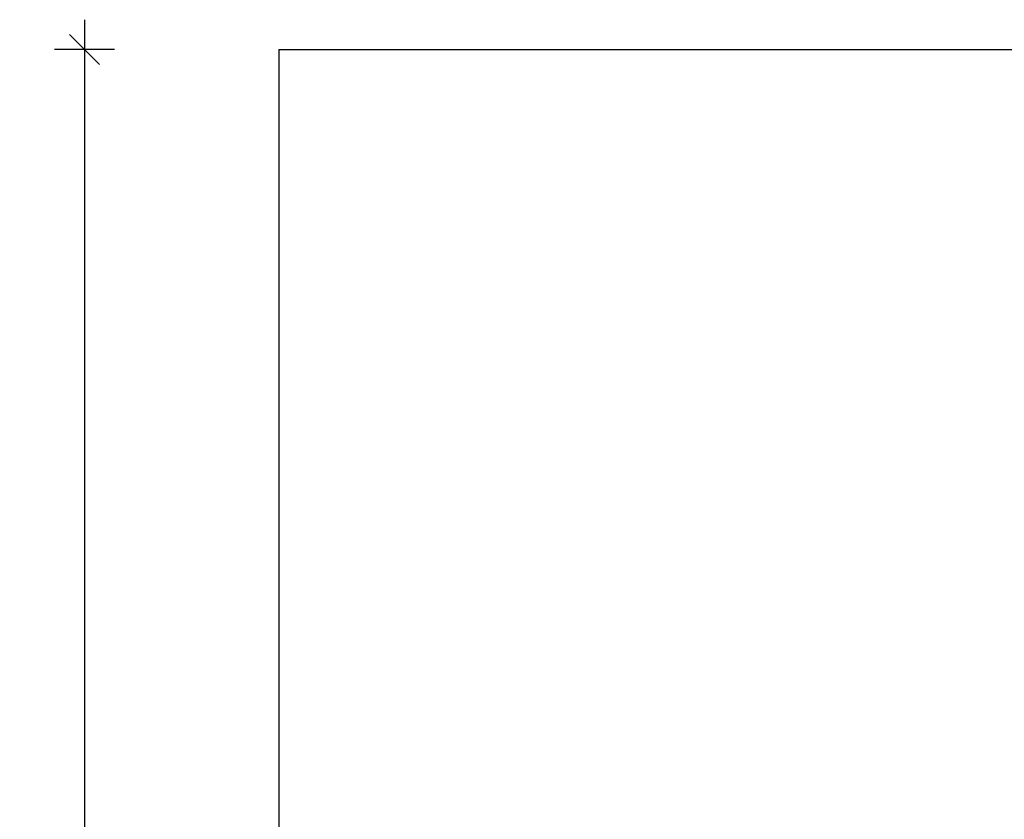
# Model space of a CAD drawing. Units: millimetres. Extents: x 84843 to 102113, y 119468 to 133529.
# Drawn here: x 88697 to 91989, y 125465 to 128140 of the extents above; entities that cross this region are included whole.
import ezdxf

# ---------------------------------------------------------------- set-up
doc = ezdxf.new("R2010")
doc.units = ezdxf.units.MM
doc.header["$LTSCALE"] = 100
doc.header["$PDSIZE"] = -1
doc.layers.get('0').update_dxf_attribs({"color": 1})
doc.layers.add('SAFETY_AREA', color=3, linetype='Continuous')
doc.layers.add('TIPTAP_DIM', color=9, linetype='Continuous')
doc.styles.get("Standard").update_dxf_attribs({"font": 'arial.ttf'})
doc.dimstyles.new('tip', dxfattribs={"dimscale": 100, "dimtxt": 1, "dimasz": 1, "dimexe": 1, "dimexo": 1, "dimgap": 1, "dimtad": 1, "dimdec": 0, "dimtxsty": 'Standard', "dimblk": 'OBLIQUE', "dimcen": 2.5, "dimdle": 1, "dimadec": 0, "dimazin": 0, "dimtfac": 1, "dimtdec": 0, "dimtmove": 0, "dimatfit": 3, "dimldrblk": 'OBLIQUE', "dimfxl": 0, "dimarcsym": 0})

# ---------------------------------------------------------------- blocks, each defined once
blk = doc.blocks.new('K004 AL_top')
at = {"layer": 'SAFETY_AREA'}
for q in [(2690, 3990), (-2690, -3810)]:
    blk.add_line((-2690, 3990), q, dxfattribs=at)
blk = doc.blocks.new('_Oblique')
at = {"color": 0, "linetype": 'ByBlock', "lineweight": -2}
blk.add_line((-0.5, -0.5), (0.5, 0.5), dxfattribs=at)
blk = doc.blocks.new('*D9')
at = {"layer": 'Defpoints', "color": 0}
for p in [(89562.9, 128040.3), (88913.2, 120240.3), (89562.9, 120240.3)]:
    blk.add_point(p, dxfattribs=at)
at = {"layer": 'TIPTAP_DIM', "color": 0, "linetype": 'ByBlock', "lineweight": -2}
for p, q in [((88913.2, 128140.3), (88913.2, 120140.3)), ((89013.2, 128040.3), (88813.2, 128040.3)), ((89013.2, 120240.3), (88813.2, 120240.3))]:
    blk.add_line(p, q, dxfattribs=at)
at = {"layer": 'TIPTAP_DIM', "color": 0, "lineweight": -2, "xscale": 100, "yscale": 100, "zscale": 100}
for p, rotation in [((88913.2, 128040.3), 90), ((88913.2, 120240.3), 270)]:
    blk.add_blockref('_Oblique', p, dxfattribs=dict(at, rotation=rotation))
at = {"layer": 'TIPTAP_DIM', "color": 0, "insert": (88762.1, 124140.3), "char_height": 100, "attachment_point": 5, "rotation": 90}
blk.add_mtext('7800', dxfattribs=at)

msp = doc.modelspace()

# ---------------------------------------------------------------- block references
at = {"layer": 'TIPTAP_DIM'}
msp.add_blockref('K004 AL_top', (92252.9, 124050.3), dxfattribs=at)

# ---------------------------------------------------------------- dimensions: what is measured, and where the dimension line sits
dim = msp.add_linear_dim(base=(88913.2, 120240.3), p1=(89562.9, 128040.3), p2=(89562.9, 120240.3), angle=90, dimstyle='tip', dxfattribs=at)
dim.commit()
dim.dimension.update_dxf_attribs({"geometry": '*D9', "text_midpoint": (88762.1, 124140.3)})

doc.saveas('drawing.dxf')
